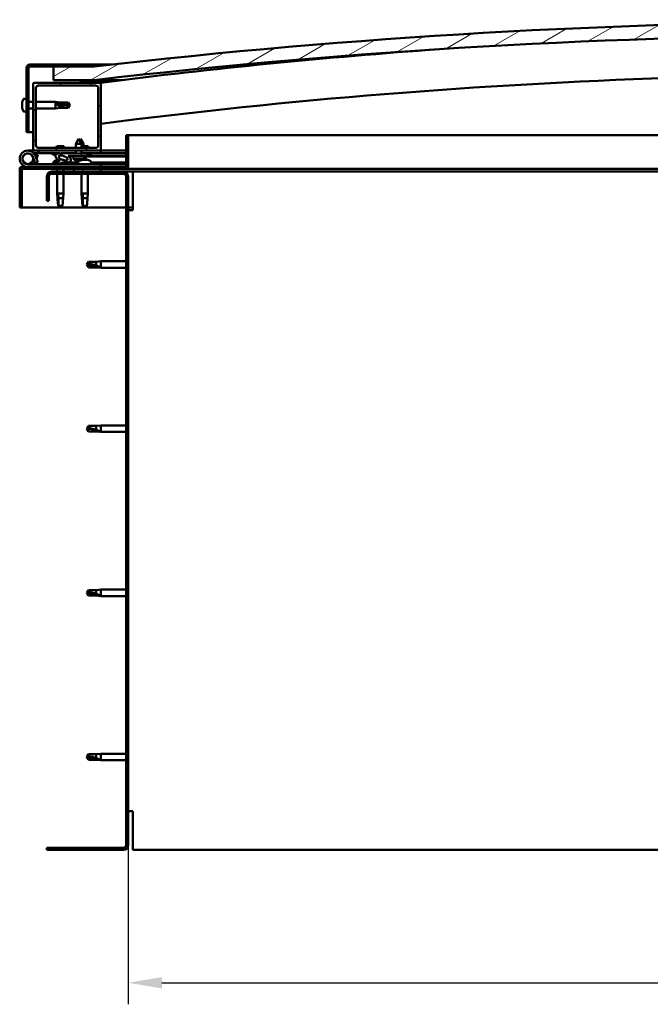
# Model space of a CAD drawing. Units: millimetres. Extents: x 1548 to 23819, y 51493 to 61557.
# Drawn here: x 12217 to 12682, y 54710 to 55435 of the extents above; entities that cross this region are included whole.
import ezdxf

# ---------------------------------------------------------------- set-up
doc = ezdxf.new("R2010")
doc.units = ezdxf.units.MM
for name, color, linetype, lineweight in [('Dimension (ISO)', 7, 'Continuous', 25), ('Hatch (ISO)', 7, 'Continuous', 18), ('Visible (ISO)', 7, 'Continuous', 50)]:
    doc.layers.add(name, color=color, linetype=linetype, lineweight=lineweight)
doc.styles.add('Note Text (ISO)', font='tahoma.ttf')
doc.dimstyles.new('Default (ISO)', dxfattribs={"dimscale": 5, "dimtxt": 5, "dimasz": 5, "dimexe": 3.175, "dimexo": 0, "dimgap": 0.762, "dimtad": 1, "dimdec": 0, "dimrnd": 1e-08, "dimzin": 0, "dimtxsty": 'Note Text (ISO)', "dimcen": 0.09, "dimdle": 10, "dimclrd": 256, "dimclre": 256, "dimclrt": 256, "dimazin": 0, "dimtfac": 0.70104, "dimtmove": 0, "dimatfit": 3, "dimfxl": 1, "dimtolj": 1, "dimtzin": 0, "dimlwd": -1, "dimlwe": -1, "dimarcsym": 0})
pattern_1 = [(120, (2609.39, 52710.189), (-13.748153, -7.9375), [])]
pattern_2 = [(45, (2609.39, 52710.189), (-11.22532, 11.22532), [])]

# ---------------------------------------------------------------- blocks, each defined once
blk = doc.blocks.new('*D17')
at = {"layer": 'Defpoints', "color": 0, "transparency": 16777216}
for p in [(12296.81, 54826.95), (13396.81, 54826.95), (13396.81, 54725.51)]:
    blk.add_point(p, dxfattribs=at)
at = {"layer": 'Dimension (ISO)', "transparency": 16777216}
for p, q in [((12296.81, 54826.95), (12296.81, 54709.63)), ((13396.81, 54826.95), (13396.81, 54709.63)), ((12321.81, 54725.51), (13371.81, 54725.51))]:
    blk.add_line(p, q, dxfattribs=at)
for points in [[(12321.81, 54729.68), (12321.81, 54721.34), (12296.81, 54725.51)], [(13371.81, 54729.68), (13371.81, 54721.34), (13396.81, 54725.51)]]:
    blk.add_solid(points, dxfattribs=at)
at = {"layer": 'Dimension (ISO)', "transparency": 16777216, "insert": (12825.94, 54755.34), "char_height": 25, "attachment_point": 1, "style": 'Note Text (ISO)'}
blk.add_mtext('\\A1;1100', dxfattribs=at)

msp = doc.modelspace()

# ---------------------------------------------------------------- hatches: boundary and pattern name
at = {"layer": 'Hatch (ISO)'}
h = msp.add_hatch(dxfattribs=at)
h.set_pattern_fill('ANSI31', color=256, scale=127, angle=-15, style=0)
h.set_pattern_definition([(30, (2609.39, 52710.189), (-7.9375, 13.748153), [])])
edge = h.paths.add_edge_path()
edge.add_line((13421.81, 55390.95), (13451.81, 55390.95))
edge.add_line((13451.81, 55390.95), (13451.81, 55400.95))
edge.add_line((13451.81, 55400.95), (13421.81, 55400.95))
edge.add_ellipse((12846.81, 50407.98), major_axis=(575, 4992.97), ratio=1, start_angle=0, end_angle=13.13871)
edge.add_line((12271.81, 55400.95), (12241.81, 55400.95))
edge.add_line((12241.81, 55400.95), (12241.81, 55390.95))
edge.add_line((12241.81, 55390.95), (12271.81, 55390.95))
edge.add_ellipse((12846.81, 50397.98), major_axis=(-575, 4992.97), ratio=1, start_angle=346.86129, end_angle=360, ccw=False)
h = msp.add_hatch(dxfattribs=at)
h.set_pattern_fill('ANSI31', color=256, scale=127, angle=75, style=0)
h.set_pattern_definition(pattern_1)
edge = h.paths.add_edge_path()
edge.add_line((12271.81, 55402.45), (12224.31, 55402.45))
edge.add_ellipse((12224.31, 55399.95), major_axis=(0, 2.5), ratio=1, start_angle=0, end_angle=90)
edge.add_line((12221.81, 55399.95), (12221.81, 55352.45))
edge.add_line((12221.81, 55352.45), (12223.31, 55352.45))
edge.add_line((12223.31, 55352.45), (12223.31, 55399.95))
edge.add_ellipse((12224.31, 55399.95), major_axis=(-1, 0), ratio=1, start_angle=270, end_angle=360, ccw=False)
edge.add_line((12224.31, 55400.95), (12241.81, 55400.95))
edge.add_line((12241.81, 55400.95), (12271.81, 55400.95))
edge.add_line((12271.81, 55400.95), (12271.81, 55402.45))
h = msp.add_hatch(dxfattribs=at)
h.set_pattern_fill('ANSI31', color=256, scale=127, style=0)
h.set_pattern_definition(pattern_2)
edge = h.paths.add_edge_path()
edge.add_line((12275.81, 55388.95), (12261.91, 55388.95))
edge.add_line((12261.91, 55388.95), (12227.81, 55388.95))
edge.add_ellipse((12227.81, 55387.95), major_axis=(0, 1), ratio=1, start_angle=0, end_angle=90)
edge.add_line((12226.81, 55387.95), (12226.81, 55339.95))
edge.add_ellipse((12227.81, 55339.95), major_axis=(-1, 0), ratio=1, start_angle=0, end_angle=90)
edge.add_line((12227.81, 55338.95), (12275.81, 55338.95))
edge.add_ellipse((12275.81, 55339.95), major_axis=(0, -1), ratio=1, start_angle=0, end_angle=90)
edge.add_line((12276.81, 55339.95), (12276.81, 55387.95))
edge.add_ellipse((12275.81, 55387.95), major_axis=(1, 0), ratio=1, start_angle=0, end_angle=90)
edge = h.paths.add_edge_path(flags=0)
edge.add_line((12272.81, 55340.95), (12230.81, 55340.95))
edge.add_ellipse((12230.81, 55342.95), major_axis=(0, -2), ratio=1, start_angle=270, end_angle=360, ccw=False)
edge.add_line((12228.81, 55342.95), (12228.81, 55384.95))
edge.add_ellipse((12230.81, 55384.95), major_axis=(-2, 0), ratio=1, start_angle=270, end_angle=360, ccw=False)
edge.add_line((12230.81, 55386.95), (12272.81, 55386.95))
edge.add_ellipse((12272.81, 55384.95), major_axis=(0, 2), ratio=1, start_angle=270, end_angle=360, ccw=False)
edge.add_line((12274.81, 55384.95), (12274.81, 55342.95))
edge.add_ellipse((12272.81, 55342.95), major_axis=(2, 0), ratio=1, start_angle=270, end_angle=360, ccw=False)
h = msp.add_hatch(dxfattribs=at)
h.set_pattern_fill('ANSI31', color=256, scale=127, angle=15, style=0)
h.set_pattern_definition([(60, (2609.39, 52710.189), (-13.748153, 7.9375), [])])
edge = h.paths.add_edge_path()
edge.add_line((13416.91, 55388.95), (13417.81, 55388.95))
edge.add_line((13417.81, 55388.95), (13431.71, 55388.95))
edge.add_ellipse((13431.71, 55389.05), major_axis=(0, -0.1), ratio=1, start_angle=0, end_angle=90)
edge.add_line((13431.81, 55389.05), (13431.81, 55390.65))
edge.add_ellipse((13431.71, 55390.65), major_axis=(0.1, 0), ratio=1, start_angle=0, end_angle=86.98358)
edge.add_ellipse((13424.31, 55250.22), major_axis=(7.41, 140.53), ratio=1, start_angle=0, end_angle=6.03285)
edge.add_ellipse((13416.91, 55390.65), major_axis=(-0.0053, 0.0999), ratio=1, start_angle=0, end_angle=86.98358)
edge.add_line((13416.81, 55390.65), (13416.81, 55389.05))
edge.add_ellipse((13416.91, 55389.05), major_axis=(-0.1, 0), ratio=1, start_angle=0, end_angle=90)
edge = h.paths.add_edge_path(flags=0)
edge.add_line((13417.81, 55389.63), (13417.81, 55389.73))
edge.add_ellipse((13424.31, 55178.53), major_axis=(-6.5, 211.2), ratio=1, start_angle=356.47438, end_angle=360, ccw=False)
edge.add_line((13430.81, 55389.73), (13430.81, 55389.63))
edge.add_line((13430.81, 55389.63), (13417.81, 55389.63))
edge = h.paths.add_edge_path()
edge.add_ellipse((12269.31, 55250.22), major_axis=(7.41, 140.53), ratio=1, start_angle=0, end_angle=6.03285)
edge.add_ellipse((12261.91, 55390.65), major_axis=(-0.0053, 0.0999), ratio=1, start_angle=0, end_angle=86.98358)
edge.add_line((12261.81, 55390.65), (12261.81, 55389.05))
edge.add_ellipse((12261.91, 55389.05), major_axis=(-0.1, 0), ratio=1, start_angle=0, end_angle=90)
edge.add_line((12261.91, 55388.95), (12275.81, 55388.95))
edge.add_line((12275.81, 55388.95), (12276.71, 55388.95))
edge.add_ellipse((12276.71, 55389.05), major_axis=(0, -0.1), ratio=1, start_angle=0, end_angle=90)
edge.add_line((12276.81, 55389.05), (12276.81, 55390.65))
edge.add_ellipse((12276.71, 55390.65), major_axis=(0.1, 0), ratio=1, start_angle=0, end_angle=86.98358)
edge = h.paths.add_edge_path(flags=0)
edge.add_ellipse((12269.31, 55178.53), major_axis=(-6.5, 211.2), ratio=1, start_angle=356.47438, end_angle=360)
edge.add_line((12262.81, 55389.73), (12262.81, 55389.63))
edge.add_line((12262.81, 55389.63), (12275.81, 55389.63))
edge.add_line((12275.81, 55389.63), (12275.81, 55389.73))
h = msp.add_hatch(dxfattribs=at)
h.set_pattern_fill('ANSI31', color=256, scale=127, angle=105, style=0)
h.set_pattern_definition([(150, (2609.39, 52710.189), (-7.9375, -13.748153), [])])
edge = h.paths.add_edge_path()
edge.add_line((12295.31, 55350.45), (12295.31, 55327.05))
edge.add_ellipse((12295.21, 55327.05), major_axis=(0.1, 0), ratio=1, start_angle=270, end_angle=360, ccw=False)
edge.add_line((12295.21, 55326.95), (12218.41, 55326.95))
edge.add_ellipse((12218.41, 55325.35), major_axis=(0, 1.6), ratio=1, start_angle=0, end_angle=90)
edge.add_line((12216.81, 55325.35), (12216.81, 55296.95))
edge.add_line((12216.81, 55296.95), (12218.31, 55296.95))
edge.add_line((12218.31, 55296.95), (12218.31, 55325.35))
edge.add_ellipse((12218.41, 55325.35), major_axis=(-0.1, 0), ratio=1, start_angle=270, end_angle=360, ccw=False)
edge.add_line((12218.41, 55325.45), (12256.81, 55325.45))
edge.add_line((12256.81, 55325.45), (12276.81, 55325.45))
edge.add_line((12276.81, 55325.45), (12295.21, 55325.45))
edge.add_ellipse((12295.21, 55327.05), major_axis=(0, -1.6), ratio=1, start_angle=0, end_angle=90)
edge.add_line((12296.81, 55327.05), (12296.81, 55350.45))
edge.add_line((12296.81, 55350.45), (12295.31, 55350.45))
h = msp.add_hatch(dxfattribs=at)
h.set_pattern_fill('ANSI31', color=256, scale=127, style=0)
h.set_pattern_definition(pattern_2)
edge = h.paths.add_edge_path()
edge.add_ellipse((12248.88, 55333.54), major_axis=(5.68, -1.95), ratio=0.5, start_angle=112.67817, end_angle=166.16787)
edge.add_line((12243.6, 55336.11), (12241.55, 55336.9))
edge.add_spline(control_points=[(12241.55, 55336.9), (12241.32, 55336.88), (12241.13, 55336.85), (12240.96, 55336.78), (12240.92, 55336.76), (12240.87, 55336.71), (12240.86, 55336.7), (12240.84, 55336.66), (12240.83, 55336.64), (12240.83, 55336.6), (12240.83, 55336.58), (12240.84, 55336.53), (12240.86, 55336.5), (12240.93, 55336.39), (12241.01, 55336.31), (12241.12, 55336.23)], knot_values=[-0.16442, -0.16442, -0.16442, -0.16442, -0.101333, -0.101333, -0.083519, -0.083519, -0.073396, -0.073396, -0.064995, -0.064995, -0.055469, -0.055469, -0.040525, -0.040525, 0, 0, 0, 0], degree=3, periodic=0)
edge.add_line((12241.12, 55336.23), (12243.21, 55335.52))
edge.add_ellipse((12248.88, 55333.54), major_axis=(5.68, -1.95), ratio=0.5, start_angle=179.52448, end_angle=249.2058)
edge.add_spline(control_points=[(12245.95, 55331.58), (12246.01, 55331.57), (12246.07, 55331.55), (12246.15, 55331.51), (12246.18, 55331.49), (12246.21, 55331.46), (12246.23, 55331.44), (12246.24, 55331.42), (12246.24, 55331.41), (12246.24, 55331.39), (12246.24, 55331.38), (12246.24, 55331.35), (12246.23, 55331.34), (12246.2, 55331.3), (12246.18, 55331.28), (12246.01, 55331.15), (12245.69, 55331.02), (12244.5, 55330.64), (12243.43, 55330.37), (12242, 55329.95), (12241.54, 55329.79), (12241.15, 55329.59), (12241.06, 55329.54), (12240.97, 55329.47), (12240.95, 55329.44), (12240.92, 55329.4), (12240.91, 55329.38), (12240.9, 55329.35), (12240.9, 55329.34), (12240.91, 55329.31), (12240.91, 55329.3), (12240.93, 55329.27), (12240.95, 55329.25), (12240.99, 55329.21), (12241.04, 55329.19), (12241.23, 55329.1), (12241.47, 55329.06), (12242.69, 55328.9), (12244.78, 55328.94), (12247.72, 55329.72), (12248.31, 55330.03), (12248.94, 55330.25), (12249.1, 55330.3), (12249.46, 55330.32), (12249.66, 55330.29), (12249.91, 55330.21)], knot_values=[-1.196411, -1.196411, -1.196411, -1.196411, -1.168436, -1.168436, -1.153501, -1.153501, -1.146106, -1.146106, -1.140743, -1.140743, -1.135228, -1.135228, -1.127465, -1.127465, -1.113689, -1.113689, -1.024154, -1.024154, -0.85793, -0.85793, -0.76389, -0.76389, -0.736093, -0.736093, -0.725394, -0.725394, -0.719663, -0.719663, -0.715221, -0.715221, -0.710427, -0.710427, -0.703311, -0.703311, -0.689557, -0.689557, -0.632773, -0.632773, -0.315911, -0.315911, -0.146512, -0.146512, -0.07812, -0.07812, 0, 0, 0, 0], degree=3, periodic=0)
edge.add_ellipse((12248.88, 55333.54), major_axis=(5.68, -1.95), ratio=0.5, start_angle=290.04812, end_angle=420.82422)
edge.add_line((12252.5, 55335.07), (12253.81, 55335.08))
edge.add_line((12253.81, 55335.08), (12266.81, 55335.1))
edge.add_line((12266.81, 55335.1), (12266.81, 55336.95))
edge.add_line((12266.81, 55336.95), (12247.59, 55336.91))
edge = h.paths.add_edge_path(flags=0)
edge.add_ellipse((12248.88, 55333.54), major_axis=(-3.31, 1.14), ratio=0.428571, start_angle=0, end_angle=360)
h = msp.add_hatch(dxfattribs=at)
h.set_pattern_fill('ANSI31', color=256, scale=127, angle=90, style=0)
h.set_pattern_definition([(135, (2609.39, 52710.189), (-11.22532, -11.22532), [])])
edge = h.paths.add_edge_path()
edge.add_line((12236.81, 55319.95), (12236.81, 55301.95))
edge.add_line((12236.81, 55301.95), (12238.31, 55301.95))
edge.add_line((12238.31, 55301.95), (12238.31, 55319.95))
edge.add_ellipse((12240.31, 55319.95), major_axis=(-2, 0), ratio=1, start_angle=270, end_angle=360, ccw=False)
edge.add_line((12240.31, 55321.95), (12293.31, 55321.95))
edge.add_ellipse((12293.31, 55319.95), major_axis=(0, 2), ratio=1, start_angle=270, end_angle=360, ccw=False)
edge.add_line((12295.31, 55319.95), (12295.31, 54826.95))
edge.add_ellipse((12293.31, 54826.95), major_axis=(2, 0), ratio=1, start_angle=270, end_angle=360, ccw=False)
edge.add_line((12293.31, 54824.95), (12236.81, 54824.95))
edge.add_line((12236.81, 54824.95), (12236.81, 54823.45))
edge.add_line((12236.81, 54823.45), (12293.31, 54823.45))
edge.add_ellipse((12293.31, 54826.95), major_axis=(0, -3.5), ratio=1, start_angle=0, end_angle=90)
edge.add_line((12296.81, 54826.95), (12296.81, 55319.95))
edge.add_ellipse((12293.31, 55319.95), major_axis=(3.5, 0), ratio=1, start_angle=0, end_angle=90)
edge.add_line((12293.31, 55323.45), (12276.81, 55323.45))
edge.add_line((12276.81, 55323.45), (12256.81, 55323.45))
edge.add_line((12256.81, 55323.45), (12240.31, 55323.45))
edge.add_ellipse((12240.31, 55319.95), major_axis=(0, 3.5), ratio=1, start_angle=0, end_angle=90)
h = msp.add_hatch(dxfattribs=at)
h.set_pattern_fill('ANSI31', color=256, scale=127, angle=75, style=0)
h.set_pattern_definition(pattern_1)
h.paths.add_polyline_path([(12276.81, 55323.45), (12276.81, 55325.45), (12256.81, 55325.45), (12256.81, 55323.45)])
h.paths.add_polyline_path([(13441.81, 55323.45), (13441.81, 55325.45), (13421.81, 55325.45), (13421.81, 55323.45)])

# ---------------------------------------------------------------- linework, layer by layer
at = {"layer": 'Visible (ISO)'}
for p, q in [((12271.81, 55402.45), (12224.31, 55402.45)), ((12271.81, 55402.45), (12284.98, 55402.45)), ((12271.81, 55400.95), (12271.81, 55402.45)), ((12221.81, 55399.95), (12221.81, 55352.45)), ((12223.31, 55352.45), (12223.31, 55399.95)), ((12224.31, 55400.95), (12271.81, 55400.95)), ((12271.81, 55400.95), (12241.81, 55400.95)), ((12241.81, 55400.95), (12241.81, 55390.95)), ((12226.81, 55387.95), (12226.81, 55339.95)), ((12275.81, 55388.95), (12227.81, 55388.95)), ((12241.81, 55390.95), (12271.81, 55390.95)), ((12261.81, 55390.65), (12261.81, 55389.05)), ((12261.91, 55388.95), (12276.71, 55388.95)), ((12262.81, 55389.63), (12262.81, 55389.73)), ((12275.81, 55389.63), (12262.81, 55389.63)), ((12277.81, 55390.95), (12271.81, 55390.95)), ((12275.81, 55389.73), (12275.81, 55389.63)), ((12276.14, 55388.95), (12276.15, 55388.89)), ((12276.81, 55389.05), (12276.81, 55390.65)), ((12276.81, 55339.95), (12276.81, 55387.95)), ((12277.81, 55390.75), (12277.81, 55390.95)), ((12292.09, 55390.95), (12277.81, 55390.95)), ((12277.81, 55390.65), (12277.81, 55390.75)), ((12277.81, 55390.65), (12277.81, 55389.16)), ((12228.81, 55342.95), (12228.81, 55384.95)), ((12230.81, 55386.95), (12272.81, 55386.95)), ((12274.81, 55384.95), (12274.81, 55342.95)), ((12218.57, 55374.65), (12218.57, 55374.65)), ((12218.57, 55374.65), (12218.57, 55374.63)), ((12218.57, 55373.64), (12218.57, 55374.63)), ((12218.57, 55373.59), (12218.57, 55373.64)), ((12218.57, 55373.45), (12218.57, 55373.59)), ((12218.57, 55373.45), (12218.57, 55373.26)), ((12218.57, 55371.44), (12218.57, 55373.26)), ((12219.92, 55377.2), (12221.81, 55377.2)), ((12223.31, 55374.85), (12226.81, 55374.85)), ((12228.81, 55374.85), (12243.31, 55374.85)), ((12243.31, 55370.05), (12243.31, 55374.85)), ((12246.88, 55374.5), (12243.31, 55374.85)), ((12244.23, 55373.5), (12246.88, 55373.39)), ((12246.88, 55373.39), (12246.88, 55374.5)), ((12246.88, 55374.5), (12252.62, 55374.5)), ((12246.88, 55373.39), (12252.62, 55373.39)), ((12252.62, 55373.39), (12252.62, 55374.5)), ((12253.81, 55372.45), (12252.62, 55374.5)), ((12252.62, 55373.39), (12253.81, 55372.45)), ((12218.57, 55371.44), (12218.57, 55371.39)), ((12218.57, 55371.25), (12218.57, 55371.39)), ((12218.57, 55371.25), (12218.57, 55371.21)), ((12218.57, 55371.09), (12218.57, 55371.21)), ((12218.57, 55371.21), (12218.58, 55371.21)), ((12218.57, 55371.08), (12218.57, 55371.09)), ((12218.57, 55371.09), (12218.57, 55371.09)), ((12218.57, 55370.24), (12218.57, 55371.08)), ((12218.57, 55370.24), (12218.57, 55370.24)), ((12218.57, 55370.24), (12218.57, 55370.24)), ((12219.92, 55367.7), (12221.81, 55367.7)), ((12223.31, 55370.05), (12226.81, 55370.05)), ((12228.81, 55370.05), (12243.31, 55370.05)), ((12246.88, 55370.4), (12243.31, 55370.05)), ((12246.88, 55370.4), (12246.88, 55371.57)), ((12246.88, 55370.4), (12252.62, 55370.4)), ((12253.81, 55372.45), (12252.62, 55370.4)), ((12252.62, 55370.4), (12252.62, 55370.69)), ((12221.81, 55352.45), (12223.31, 55352.45)), ((12226.81, 55352.45), (12223.31, 55352.45)), ((12260.29, 55347.59), (12258.19, 55343.88)), ((12262.39, 55343.89), (12258.19, 55343.88)), ((12258.2, 55340.95), (12258.19, 55343.88)), ((12260.29, 55347.59), (12262.39, 55343.89)), ((12261.79, 55347.59), (12261.04, 55346.27)), ((12261.79, 55347.59), (12263.89, 55343.89)), ((12263.89, 55343.89), (12262.39, 55343.89)), ((12262.4, 55340.95), (12262.39, 55343.89)), ((12263.89, 55342.25), (12263.89, 55343.89)), ((12295.31, 55350.45), (12295.31, 55327.05)), ((12296.81, 55350.45), (12295.31, 55350.45)), ((12296.81, 55350.45), (12711.28, 55350.45)), ((12296.81, 55327.05), (12296.81, 55350.45)), ((12222.81, 55338.95), (12227.81, 55338.95)), ((12230.8, 55336.95), (12227.28, 55336.95)), ((12227.81, 55338.95), (12275.81, 55338.95)), ((12230.8, 55338.95), (12230.8, 55336.95)), ((12230.8, 55336.95), (12245.7, 55336.95)), ((12272.81, 55340.95), (12230.81, 55340.95)), ((12243.6, 55336.11), (12241.55, 55336.9)), ((12242.06, 55336.9), (12241.55, 55336.9)), ((12242.06, 55336.84), (12242.06, 55336.95)), ((12249.42, 55342.25), (12244.19, 55342.25)), ((12247.29, 55336.95), (12258.21, 55336.95)), ((12266.81, 55336.95), (12247.59, 55336.91)), ((12251.56, 55336.92), (12251.56, 55336.95)), ((12258.21, 55336.93), (12258.2, 55338.95)), ((12267.42, 55342.25), (12262.4, 55342.25)), ((12262.41, 55336.94), (12262.4, 55338.95)), ((12262.41, 55336.95), (12276.81, 55336.95)), ((12266.81, 55335.1), (12266.81, 55336.95)), ((12269.56, 55336.84), (12269.56, 55336.95)), ((12275.81, 55338.95), (12276.81, 55338.95)), ((12276.81, 55338.95), (12276.81, 55336.95)), ((12295.31, 55338.95), (12276.81, 55338.95)), ((12276.81, 55337.04), (12295.31, 55337.07)), ((12276.81, 55336.96), (12295.31, 55336.99)), ((12226.56, 55334.31), (12228.34, 55329.45)), ((12226.56, 55331.58), (12227.06, 55332.95)), ((12228.09, 55335.78), (12228.34, 55336.45)), ((12228.34, 55336.45), (12230.22, 55335.76)), ((12228.34, 55329.45), (12230.22, 55330.13)), ((12230.22, 55330.13), (12228.44, 55335)), ((12230.22, 55335.76), (12229.19, 55332.95)), ((12241.12, 55336.23), (12243.21, 55335.52)), ((12242.06, 55330.83), (12242.06, 55329.96)), ((12244.6, 55332.19), (12245.02, 55332.19)), ((12248.22, 55332.19), (12248.93, 55332.19)), ((12249.01, 55332.19), (12248.93, 55332.19)), ((12249.01, 55332.19), (12249.01, 55332.19)), ((12251.56, 55330.1), (12260.06, 55330.12)), ((12251.56, 55330.11), (12251.56, 55328.95)), ((12252.5, 55335.07), (12266.81, 55335.1)), ((12266.81, 55335.1), (12253.81, 55335.08)), ((12253.81, 55335.08), (12253.81, 55334.58)), ((12253.81, 55334.58), (12257.81, 55334.58)), ((12256.47, 55332.73), (12256.31, 55334.58)), ((12264.15, 55332.75), (12256.47, 55332.73)), ((12262.81, 55334.59), (12257.81, 55334.58)), ((12258.17, 55331.86), (12258.19, 55331.86)), ((12259.61, 55331.55), (12259.61, 55331.57)), ((12259.84, 55331.86), (12260.79, 55331.86)), ((12260.01, 55331.57), (12260.04, 55331.86)), ((12260.06, 55330.83), (12260.06, 55328.95)), ((12260.62, 55331.57), (12260.59, 55331.86)), ((12261.02, 55331.55), (12261.02, 55331.57)), ((12262.44, 55331.87), (12262.45, 55331.87)), ((12262.81, 55334.59), (12266.81, 55334.6)), ((12263.25, 55332.19), (12263.24, 55332.19)), ((12263.25, 55332.19), (12263.33, 55332.19)), ((12263.33, 55332.19), (12263.57, 55332.19)), ((12263.33, 55332.19), (12263.33, 55332.17)), ((12263.57, 55332.19), (12265.36, 55332.19)), ((12264.15, 55332.75), (12264.31, 55334.59)), ((12265.65, 55332.75), (12264.15, 55332.75)), ((12265.36, 55332.19), (12265.69, 55332.19)), ((12265.65, 55332.75), (12265.81, 55334.6)), ((12265.77, 55332.19), (12265.69, 55332.19)), ((12265.77, 55332.19), (12266.93, 55332.19)), ((12268.57, 55335.85), (12266.81, 55335.85)), ((12266.81, 55335.1), (12295.31, 55335.15)), ((12266.81, 55335.1), (12295.31, 55335.15)), ((12266.81, 55334.6), (12266.81, 55335.1)), ((12266.81, 55334.6), (12295.31, 55334.65)), ((12267.01, 55332.19), (12266.93, 55332.19)), ((12267.01, 55332.19), (12267.01, 55332.19)), ((12269.56, 55330.83), (12269.56, 55328.95)), ((12269.56, 55330.13), (12295.31, 55330.18)), ((12216.81, 55325.45), (12216.81, 55325.45)), ((12216.81, 55325.35), (12216.81, 55325.45)), ((12216.81, 55325.35), (12216.81, 55296.95)), ((12218.31, 55296.95), (12218.31, 55325.35)), ((12295.21, 55326.95), (12218.41, 55326.95)), ((12218.41, 55325.45), (12295.21, 55325.45)), ((12276.81, 55328.95), (12222.81, 55328.95)), ((12293.31, 55323.45), (12240.31, 55323.45)), ((12242.06, 55329), (12242.06, 55328.95)), ((12244.41, 55325.45), (12244.41, 55323.45)), ((12249.21, 55325.45), (12249.21, 55323.45)), ((12251.56, 55328.99), (12260.06, 55329)), ((12276.81, 55325.45), (12256.81, 55325.45)), ((12256.81, 55325.45), (12256.81, 55323.45)), ((12256.81, 55323.45), (12276.81, 55323.45)), ((12269.56, 55329.02), (12295.31, 55329.06)), ((12276.81, 55326.95), (12276.81, 55328.95)), ((12276.81, 55323.45), (12276.81, 55325.45)), ((12300.31, 55323.45), (12293.31, 55323.45)), ((12711, 55325.45), (12295.21, 55325.45)), ((12300.31, 55323.45), (12300.31, 55319.95)), ((12710.98, 55323.45), (12300.31, 55323.45)), ((12236.81, 55319.95), (12236.81, 55301.95)), ((12238.31, 55301.95), (12238.31, 55319.95)), ((12240.31, 55321.95), (12293.31, 55321.95)), ((12244.41, 55321.95), (12244.41, 55307.45)), ((12249.21, 55321.95), (12249.21, 55307.45)), ((12262.41, 55321.95), (12262.41, 55307.45)), ((12267.21, 55321.95), (12267.21, 55307.45)), ((12295.31, 55319.95), (12295.31, 54826.95)), ((12296.81, 54826.95), (12296.81, 55319.95)), ((12300.31, 55319.95), (12300.31, 55294.95)), ((12236.81, 55301.95), (12238.31, 55301.95)), ((12244.41, 55307.45), (12249.21, 55307.45)), ((12244.73, 55304.12), (12244.41, 55307.45)), ((12245.33, 55306.52), (12245.49, 55303.88)), ((12245.49, 55303.88), (12245.49, 55298.13)), ((12245.49, 55303.88), (12248.85, 55303.88)), ((12248.88, 55304.12), (12249.21, 55307.45)), ((12262.41, 55307.45), (12267.21, 55307.45)), ((12262.73, 55304.12), (12262.41, 55307.45)), ((12263.33, 55306.52), (12263.49, 55303.88)), ((12263.49, 55303.88), (12263.49, 55298.13)), ((12263.49, 55303.88), (12266.85, 55303.88)), ((12266.88, 55304.12), (12267.21, 55307.45)), ((12216.81, 55296.95), (12218.31, 55296.95)), ((12295.31, 55296.95), (12218.31, 55296.95)), ((12245.49, 55298.13), (12246.81, 55296.95)), ((12245.49, 55298.13), (12248.46, 55298.13)), ((12263.49, 55298.13), (12264.81, 55296.95)), ((12263.49, 55298.13), (12266.46, 55298.13)), ((12300.31, 55296.95), (12296.81, 55296.95)), ((12296.81, 55294.95), (12300.31, 55294.95)), ((12266.31, 55254.95), (12267.49, 55257)), ((12267.49, 55257), (12267.49, 55255.38)), ((12273.24, 55257), (12267.49, 55257)), ((12273.24, 55257), (12276.81, 55257.35)), ((12273.24, 55257), (12273.24, 55254.2)), ((12276.81, 55257.35), (12276.81, 55252.55)), ((12295.31, 55257.35), (12276.81, 55257.35)), ((12266.31, 55254.95), (12267.49, 55252.9)), ((12267.49, 55252.98), (12266.31, 55254.95)), ((12267.49, 55252.98), (12267.49, 55252.9)), ((12273.24, 55252.98), (12267.49, 55252.98)), ((12273.24, 55252.9), (12267.49, 55252.9)), ((12273.24, 55252.98), (12273.24, 55252.9)), ((12275.88, 55252.73), (12273.24, 55252.98)), ((12273.24, 55252.9), (12276.81, 55252.55)), ((12295.31, 55252.55), (12276.81, 55252.55)), ((12266.31, 55133.95), (12267.49, 55136)), ((12266.31, 55133.95), (12267.49, 55131.9)), ((12267.49, 55131.98), (12266.31, 55133.95)), ((12267.49, 55136), (12267.49, 55134.38)), ((12273.24, 55136), (12267.49, 55136)), ((12273.24, 55136), (12276.81, 55136.35)), ((12273.24, 55136), (12273.24, 55133.2)), ((12276.81, 55136.35), (12276.81, 55131.55)), ((12295.31, 55136.35), (12276.81, 55136.35)), ((12267.49, 55131.98), (12267.49, 55131.9)), ((12273.24, 55131.98), (12267.49, 55131.98)), ((12273.24, 55131.9), (12267.49, 55131.9)), ((12273.24, 55131.98), (12273.24, 55131.9)), ((12275.88, 55131.73), (12273.24, 55131.98)), ((12273.24, 55131.9), (12276.81, 55131.55)), ((12295.31, 55131.55), (12276.81, 55131.55)), ((12266.31, 55012.95), (12267.49, 55015)), ((12266.31, 55012.95), (12267.49, 55010.9)), ((12267.49, 55010.98), (12266.31, 55012.95)), ((12267.49, 55015), (12267.49, 55013.38)), ((12273.24, 55015), (12267.49, 55015)), ((12267.49, 55010.98), (12267.49, 55010.9)), ((12273.24, 55010.98), (12267.49, 55010.98)), ((12273.24, 55010.9), (12267.49, 55010.9)), ((12273.24, 55015), (12276.81, 55015.35)), ((12273.24, 55015), (12273.24, 55012.2)), ((12273.24, 55010.98), (12273.24, 55010.9)), ((12275.88, 55010.73), (12273.24, 55010.98)), ((12273.24, 55010.9), (12276.81, 55010.55)), ((12276.81, 55015.35), (12276.81, 55010.55)), ((12295.31, 55015.35), (12276.81, 55015.35)), ((12295.31, 55010.55), (12276.81, 55010.55)), ((12266.31, 54891.95), (12267.49, 54894)), ((12267.49, 54894), (12267.49, 54892.38)), ((12273.24, 54894), (12267.49, 54894)), ((12273.24, 54894), (12276.81, 54894.35)), ((12273.24, 54894), (12273.24, 54891.2)), ((12276.81, 54894.35), (12276.81, 54889.55)), ((12295.31, 54894.35), (12276.81, 54894.35)), ((12266.31, 54891.95), (12267.49, 54889.9)), ((12267.49, 54889.98), (12266.31, 54891.95)), ((12267.49, 54889.98), (12267.49, 54889.9)), ((12273.24, 54889.98), (12267.49, 54889.98)), ((12273.24, 54889.9), (12267.49, 54889.9)), ((12273.24, 54889.98), (12273.24, 54889.9)), ((12275.88, 54889.73), (12273.24, 54889.98)), ((12273.24, 54889.9), (12276.81, 54889.55)), ((12295.31, 54889.55), (12276.81, 54889.55)), ((12300.31, 54851.95), (12296.81, 54851.95)), ((12300.31, 54851.95), (12300.31, 54826.95)), ((12293.31, 54824.95), (12236.81, 54824.95)), ((12236.81, 54824.95), (12236.81, 54823.45)), ((12236.81, 54823.45), (12293.31, 54823.45)), ((12300.31, 54823.45), (12300.31, 54826.95)), ((12300.31, 54823.45), (12705.25, 54823.45))]:
    msp.add_line(p, q, dxfattribs=at)
msp.add_circle((12222.81, 55332.95), 3.9, dxfattribs=at)
for centre, radius, start, end in [((12846.81, 50407.98), 5025.97, 83.43065, 96.56935), ((12846.81, 50397.98), 5025.97, 83.43065, 96.56935), ((12846.47, 50904.23), 4520.83, 94.05706, 97.23907), ((12224.31, 55399.95), 2.5, 90, 180), ((12224.31, 55399.95), 1, 90, 180), ((12227.81, 55387.95), 1, 90, 180), ((12261.91, 55390.65), 0.1, 93.01642, 180), ((12261.91, 55389.05), 0.1, 180, 270), ((12269.31, 55250.22), 140.72, 86.98358, 93.01642), ((12269.31, 55178.53), 211.3, 88.23719, 91.76281), ((12275.81, 55387.95), 1, 0, 90), ((12276.71, 55390.65), 0.1, 0, 86.98358), ((12276.71, 55389.05), 0.1, 270, 0), ((12846.47, 50904.23), 4490.83, 91.91766, 97.28767), ((12230.81, 55384.95), 2, 90, 180), ((12272.81, 55384.95), 2, 0, 90), ((12226.26, 55372.45), 8, 163.74209, 163.99232), ((12226.26, 55372.45), 8, 144.31467, 163.74209), ((12219.92, 55377), 0.2, 90, 144.31467), ((12226.26, 55372.45), 8, 196.00768, 196.25791), ((12226.26, 55372.45), 8, 196.25791, 215.68533), ((12219.92, 55367.9), 0.2, 215.68533, 270), ((12222.81, 55332.95), 6, 20, 270), ((12222.81, 55332.95), 4, 20, 270), ((12227.81, 55339.95), 1, 180, 270), ((12230.81, 55342.95), 2, 180, 270), ((12243.05, 55336.84), 0.99, 180, 187.64117), ((12252.87, 55338.37), 9.5, 155.94972, 164.29493), ((12240.74, 55338.37), 9.5, 15.70507, 24.05028), ((12258.74, 55338.37), 9.5, 15.70507, 24.05028), ((12268.57, 55336.84), 0.99, 270, 0), ((12272.81, 55342.95), 2, 270, 0), ((12275.81, 55339.95), 1, 270, 0), ((12222.81, 55332.95), 4, 270, 340), ((12222.81, 55332.95), 6, 318.18969, 331.81031), ((12242.26, 55330.83), 0.2, 125.68533, 180), ((12246.81, 55324.5), 8, 106.00768, 125.68533), ((12246.81, 55324.5), 8, 64.90656, 73.99232), ((12260.3, 55337.99), 6.5, 233.9014, 250.2155), ((12258.17, 55332.06), 0.206, 250.2155, 270.09702), ((12260.26, 55330.83), 0.2, 125.68533, 180), ((12264.81, 55324.5), 8, 118.15371, 125.68533), ((12262.45, 55332.07), 0.206, 270.09702, 289.97855), ((12260.3, 55337.99), 6.5, 289.97855, 306.29265), ((12261.8, 55337.99), 6.5, 296.77758, 306.29265), ((12264.81, 55324.5), 8, 54.31467, 73.99232), ((12269.36, 55330.83), 0.2, 0, 54.31467), ((12218.41, 55325.35), 1.6, 90, 180), ((12218.41, 55325.35), 0.1, 90, 180), ((12240.31, 55319.95), 3.5, 90, 180), ((12293.31, 55319.95), 3.5, 0, 90), ((12295.21, 55327.05), 0.1, 270, 0), ((12295.21, 55327.05), 1.6, 270, 0), ((12240.31, 55319.95), 2, 90, 180), ((12293.31, 55319.95), 2, 0, 90), ((12293.31, 54826.95), 2, 270, 0), ((12293.31, 54826.95), 3.5, 270, 0)]:
    msp.add_arc(centre, radius, start, end, dxfattribs=at)
for centre, major_axis, ratio, start_param, end_param in [((12253.81, 55382.07), (21, 0), 0.458139, 4.239024, 4.712389), ((12248.88, 55333.54), (5.68, -1.95), 0.5, 1.966605, 2.900176), ((12248.88, 55333.54), (5.68, -1.95), 0.5, 3.133293, 4.349462), ((12248.88, 55333.54), (5.68, -1.95), 0.5, 5.062295, 7.344768), ((12260.22, 55337.95), (-2.83, 5.83), 0.979749, 2.351624, 2.529771), ((12258.6, 55336.44), (3.84, -4.25), 0.664926, 5.510896, 5.582433), ((12262.35, 55336.45), (-3.43, -4.58), 0.554863, 0.162804, 0.234341), ((12259.34, 55331.23), (-0.224, -0.452), 0.299538, 2.511352, 2.574157), ((12260.74, 55337.95), (-0.56, -6.46), 0.180266, 5.951633, 6.12978), ((12261.72, 55337.95), (-2.83, 5.83), 0.979749, 2.412655, 2.507165), ((12259.87, 55337.95), (0.59, -6.46), 0.180266, 0.153405, 0.331552), ((12262.01, 55336.45), (3.82, 4.26), 0.664926, 3.842345, 3.913882), ((12258.26, 55336.44), (3.45, -4.57), 0.554863, 6.048844, 6.120382), ((12261.29, 55331.23), (-0.226, 0.451), 0.299538, 0.567435, 0.630241), ((12260.38, 55337.95), (-2.81, -5.84), 0.979749, 0.611822, 0.789969), ((12266.31, 55234.77), (-21, 0), 0.960856, 4.239024, 4.712389), ((12266.31, 55113.77), (-21, 0), 0.960856, 4.239024, 4.712389), ((12266.31, 54992.77), (-21, 0), 0.960856, 4.239024, 4.712389), ((12266.31, 54871.77), (-21, 0), 0.960856, 4.239024, 4.712389)]:
    msp.add_ellipse(centre, major_axis=major_axis, ratio=ratio, start_param=start_param, end_param=end_param, dxfattribs=at)
msp.add_ellipse((12248.88, 55333.54), major_axis=(-3.31, 1.14), ratio=0.428571, dxfattribs=at)
for points, knots in [([(12218.57, 55374.65), (12218.57, 55374.67), (12218.58, 55374.69), (12218.58, 55374.7), (12218.58, 55374.69), (12218.57, 55374.67), (12218.57, 55374.65), (12218.57, 55374.63)], [0.17438702, 0.17438702, 0.17438702, 0.17438702, 0.18896797, 0.18896797, 0.20586323, 0.20586323, 0.21737851, 0.21737851, 0.21737851, 0.21737851]), ([(12218.57, 55373.64), (12218.57, 55373.61), (12218.58, 55373.58), (12218.58, 55373.49), (12218.58, 55373.43), (12218.57, 55373.34), (12218.57, 55373.3), (12218.57, 55373.26)], [0.17438702, 0.17438702, 0.17438702, 0.17438702, 0.18896797, 0.18896797, 0.20586323, 0.20586323, 0.21737852, 0.21737852, 0.21737852, 0.21737852]), ([(12246.88, 55371.57), (12246.62, 55371.64), (12246.36, 55371.72), (12245.79, 55371.94), (12245.46, 55372.1), (12244.89, 55372.47), (12244.59, 55372.72), (12244.36, 55373.06), (12244.31, 55373.15), (12244.25, 55373.33), (12244.23, 55373.42), (12244.23, 55373.5)], [0.9722954, 0.9722954, 0.9722954, 0.9722954, 1.054543, 1.054543, 1.1645704, 1.1645704, 1.2620554, 1.2620554, 1.289972, 1.289972, 1.3178886, 1.3178886, 1.3178886, 1.3178886]), ([(12218.57, 55371.44), (12218.57, 55371.39), (12218.58, 55371.34), (12218.58, 55371.24), (12218.58, 55371.19), (12218.57, 55371.12), (12218.57, 55371.1), (12218.57, 55371.08)], [0.17438702, 0.17438702, 0.17438702, 0.17438702, 0.18896797, 0.18896797, 0.20586323, 0.20586323, 0.21737852, 0.21737852, 0.21737852, 0.21737852]), ([(12252.62, 55370.69), (12252.29, 55370.7), (12251.95, 55370.71), (12250.87, 55370.78), (12250.12, 55370.84), (12248.67, 55371.06), (12247.96, 55371.21), (12247.15, 55371.47), (12247.01, 55371.52), (12246.88, 55371.57)], [1.0296095, 1.0296095, 1.0296095, 1.0296095, 1.1266468, 1.1266468, 1.3399415, 1.3399415, 1.5532361, 1.5532361, 1.5988171, 1.5988171, 1.5988171, 1.5988171]), ([(12241.55, 55336.9), (12241.32, 55336.88), (12241.13, 55336.85), (12240.96, 55336.78), (12240.92, 55336.76), (12240.87, 55336.71), (12240.86, 55336.7), (12240.84, 55336.66), (12240.83, 55336.64), (12240.83, 55336.6), (12240.83, 55336.58), (12240.84, 55336.53), (12240.86, 55336.5), (12240.93, 55336.39), (12241.01, 55336.31), (12241.12, 55336.23)], [-0.1644204, -0.1644204, -0.1644204, -0.1644204, -0.1013331, -0.1013331, -0.0835187, -0.0835187, -0.0733956, -0.0733956, -0.0649949, -0.0649949, -0.0554692, -0.0554692, -0.0405249, -0.0405249, 0, 0, 0, 0]), ([(12245.95, 55331.58), (12246.01, 55331.57), (12246.07, 55331.55), (12246.15, 55331.51), (12246.18, 55331.49), (12246.21, 55331.46), (12246.23, 55331.44), (12246.24, 55331.42), (12246.24, 55331.41), (12246.24, 55331.39), (12246.24, 55331.38), (12246.24, 55331.35), (12246.23, 55331.34), (12246.2, 55331.3), (12246.18, 55331.28), (12246.01, 55331.15), (12245.69, 55331.02), (12244.5, 55330.64), (12243.43, 55330.37), (12242, 55329.95), (12241.54, 55329.79), (12241.15, 55329.59), (12241.06, 55329.54), (12240.97, 55329.47), (12240.95, 55329.44), (12240.92, 55329.4), (12240.91, 55329.38), (12240.9, 55329.35), (12240.9, 55329.34), (12240.91, 55329.31), (12240.91, 55329.3), (12240.93, 55329.27), (12240.95, 55329.25), (12240.99, 55329.21), (12241.04, 55329.19), (12241.23, 55329.1), (12241.47, 55329.06), (12242.69, 55328.9), (12244.78, 55328.94), (12247.72, 55329.72), (12248.31, 55330.03), (12248.94, 55330.25), (12249.1, 55330.3), (12249.46, 55330.32), (12249.66, 55330.29), (12249.91, 55330.21)], [-1.196411, -1.196411, -1.196411, -1.196411, -1.168436, -1.168436, -1.153501, -1.153501, -1.146106, -1.146106, -1.140743, -1.140743, -1.135228, -1.135228, -1.127465, -1.127465, -1.113689, -1.113689, -1.024154, -1.024154, -0.85793, -0.85793, -0.76389, -0.76389, -0.736093, -0.736093, -0.725394, -0.725394, -0.719663, -0.719663, -0.715221, -0.715221, -0.710427, -0.710427, -0.703311, -0.703311, -0.689557, -0.689557, -0.632773, -0.632773, -0.315911, -0.315911, -0.146512, -0.146512, -0.07812, -0.07812, 0, 0, 0, 0]), ([(12249.01, 55332.19), (12249.02, 55332.18), (12249.03, 55332.18), (12249.03, 55332.17), (12249.02, 55332.17), (12248.98, 55332.18), (12248.96, 55332.18), (12248.93, 55332.19)], [0.17438702, 0.17438702, 0.17438702, 0.17438702, 0.18896797, 0.18896797, 0.20586323, 0.20586323, 0.21737852, 0.21737852, 0.21737852, 0.21737852]), ([(12259.61, 55331.55), (12259.61, 55331.55), (12259.61, 55331.55), (12259.6, 55331.55), (12259.6, 55331.55), (12259.57, 55331.54), (12259.54, 55331.54), (12259.49, 55331.55), (12259.46, 55331.55), (12259.39, 55331.56), (12259.35, 55331.56), (12259.3, 55331.57), (12259.28, 55331.58), (12259.26, 55331.58)], [0.02178159, 0.02178159, 0.02178159, 0.02178159, 0.02232447, 0.02232447, 0.03332398, 0.03332398, 0.04432349, 0.04432349, 0.05536276, 0.05536276, 0.06640202, 0.06640202, 0.07177151, 0.07177151, 0.07177151, 0.07177151]), ([(12260.01, 55331.58), (12260.01, 55331.57), (12260.01, 55331.57), (12260, 55331.56), (12259.98, 55331.55), (12259.94, 55331.55), (12259.91, 55331.55), (12259.84, 55331.54), (12259.81, 55331.55), (12259.75, 55331.55), (12259.73, 55331.55), (12259.71, 55331.55)], [0, 0, 0, 0, 0.01116716, 0.01116716, 0.02233431, 0.02233431, 0.03329353, 0.03329353, 0.04425275, 0.04425275, 0.04996652, 0.04996652, 0.04996652, 0.04996652]), ([(12260.92, 55331.55), (12260.92, 55331.55), (12260.91, 55331.55), (12260.87, 55331.55), (12260.84, 55331.55), (12260.76, 55331.55), (12260.73, 55331.55), (12260.68, 55331.55), (12260.66, 55331.55), (12260.63, 55331.56), (12260.62, 55331.57), (12260.62, 55331.57), (12260.62, 55331.58), (12260.62, 55331.58)], [0.0217824, 0.0217824, 0.0217824, 0.0217824, 0.02240783, 0.02240783, 0.03336567, 0.03336567, 0.04432351, 0.04432351, 0.05536278, 0.05536278, 0.06640205, 0.06640205, 0.07177154, 0.07177154, 0.07177154, 0.07177154]), ([(12261.03, 55331.55), (12261.02, 55331.55), (12261.02, 55331.55), (12260.99, 55331.55), (12260.96, 55331.55), (12260.93, 55331.56)], [0.0427845, 0.0427845, 0.0427845, 0.0427845, 0.04432351, 0.04432351, 0.05477551, 0.05477551, 0.05477551, 0.05477551]), ([(12261.37, 55331.58), (12261.33, 55331.58), (12261.29, 55331.57), (12261.22, 55331.56), (12261.18, 55331.55), (12261.12, 55331.55), (12261.09, 55331.55), (12261.05, 55331.55), (12261.04, 55331.55), (12261.03, 55331.55), (12261.02, 55331.55), (12261.02, 55331.55)], [0, 0, 0, 0, 0.01116716, 0.01116716, 0.02233431, 0.02233431, 0.03329353, 0.03329353, 0.04425275, 0.04425275, 0.04996746, 0.04996746, 0.04996746, 0.04996746]), ([(12263.57, 55332.19), (12263.52, 55332.18), (12263.47, 55332.18), (12263.37, 55332.17), (12263.33, 55332.17), (12263.27, 55332.18), (12263.25, 55332.18), (12263.24, 55332.19)], [0.17438702, 0.17438702, 0.17438702, 0.17438702, 0.18896797, 0.18896797, 0.20586323, 0.20586323, 0.21719145, 0.21719145, 0.21719145, 0.21719145]), ([(12265.77, 55332.19), (12265.73, 55332.18), (12265.69, 55332.18), (12265.6, 55332.17), (12265.54, 55332.17), (12265.44, 55332.18), (12265.4, 55332.18), (12265.36, 55332.19)], [0.17438702, 0.17438702, 0.17438702, 0.17438702, 0.18896797, 0.18896797, 0.20586323, 0.20586323, 0.21737852, 0.21737852, 0.21737852, 0.21737852]), ([(12267.01, 55332.19), (12267.02, 55332.18), (12267.03, 55332.18), (12267.03, 55332.17), (12267.02, 55332.17), (12266.98, 55332.18), (12266.96, 55332.18), (12266.93, 55332.19)], [0.17438702, 0.17438702, 0.17438702, 0.17438702, 0.18896797, 0.18896797, 0.20586323, 0.20586323, 0.21737852, 0.21737852, 0.21737852, 0.21737852]), ([(12244.76, 55303.88), (12244.73, 55304.13), (12244.71, 55304.39), (12244.67, 55304.97), (12244.67, 55305.29), (12244.74, 55305.86), (12244.82, 55306.16), (12245.01, 55306.39), (12245.06, 55306.44), (12245.19, 55306.5), (12245.26, 55306.52), (12245.33, 55306.52)], [0.9725494, 0.9725494, 0.9725494, 0.9725494, 1.0547969, 1.0547969, 1.1648244, 1.1648244, 1.2623094, 1.2623094, 1.290226, 1.290226, 1.3181426, 1.3181426, 1.3181426, 1.3181426]), ([(12245.15, 55298.13), (12245.14, 55298.46), (12245.12, 55298.8), (12245.06, 55299.88), (12244.99, 55300.63), (12244.87, 55302.08), (12244.8, 55302.79), (12244.76, 55303.6), (12244.76, 55303.74), (12244.76, 55303.88)], [1.0298299, 1.0298299, 1.0298299, 1.0298299, 1.1268672, 1.1268672, 1.3401618, 1.3401618, 1.5534565, 1.5534565, 1.5990374, 1.5990374, 1.5990374, 1.5990374]), ([(12248.46, 55298.13), (12248.47, 55298.46), (12248.49, 55298.8), (12248.55, 55299.88), (12248.62, 55300.63), (12248.75, 55302.08), (12248.81, 55302.79), (12248.85, 55303.6), (12248.85, 55303.74), (12248.85, 55303.88)], [1.0296095, 1.0296095, 1.0296095, 1.0296095, 1.1266468, 1.1266468, 1.3399415, 1.3399415, 1.5532361, 1.5532361, 1.5988171, 1.5988171, 1.5988171, 1.5988171]), ([(12262.76, 55303.88), (12262.73, 55304.13), (12262.71, 55304.39), (12262.67, 55304.97), (12262.67, 55305.29), (12262.74, 55305.86), (12262.82, 55306.16), (12263.01, 55306.39), (12263.06, 55306.44), (12263.19, 55306.5), (12263.26, 55306.52), (12263.33, 55306.52)], [0.9725494, 0.9725494, 0.9725494, 0.9725494, 1.0547969, 1.0547969, 1.1648244, 1.1648244, 1.2623094, 1.2623094, 1.290226, 1.290226, 1.3181426, 1.3181426, 1.3181426, 1.3181426]), ([(12263.15, 55298.13), (12263.14, 55298.46), (12263.12, 55298.8), (12263.06, 55299.88), (12262.99, 55300.63), (12262.87, 55302.08), (12262.8, 55302.79), (12262.76, 55303.6), (12262.76, 55303.74), (12262.76, 55303.88)], [1.0298299, 1.0298299, 1.0298299, 1.0298299, 1.1268672, 1.1268672, 1.3401618, 1.3401618, 1.5534565, 1.5534565, 1.5990374, 1.5990374, 1.5990374, 1.5990374]), ([(12266.46, 55298.13), (12266.47, 55298.46), (12266.49, 55298.8), (12266.55, 55299.88), (12266.62, 55300.63), (12266.75, 55302.08), (12266.81, 55302.79), (12266.85, 55303.6), (12266.85, 55303.74), (12266.85, 55303.88)], [1.0296095, 1.0296095, 1.0296095, 1.0296095, 1.1266468, 1.1266468, 1.3399415, 1.3399415, 1.5532361, 1.5532361, 1.5988171, 1.5988171, 1.5988171, 1.5988171]), ([(12267.49, 55255.38), (12267.82, 55255.37), (12268.16, 55255.34), (12269.24, 55255.23), (12269.99, 55255.11), (12271.44, 55254.79), (12272.15, 55254.59), (12272.96, 55254.31), (12273.1, 55254.26), (12273.24, 55254.2)], [1.0296095, 1.0296095, 1.0296095, 1.0296095, 1.1266468, 1.1266468, 1.3399415, 1.3399415, 1.5532361, 1.5532361, 1.5988171, 1.5988171, 1.5988171, 1.5988171]), ([(12273.24, 55254.2), (12273.49, 55254.11), (12273.75, 55254.01), (12274.33, 55253.76), (12274.65, 55253.61), (12275.22, 55253.29), (12275.52, 55253.11), (12275.75, 55252.91), (12275.8, 55252.87), (12275.86, 55252.79), (12275.88, 55252.75), (12275.88, 55252.73)], [0.9722954, 0.9722954, 0.9722954, 0.9722954, 1.054543, 1.054543, 1.1645704, 1.1645704, 1.2620554, 1.2620554, 1.289972, 1.289972, 1.3178886, 1.3178886, 1.3178886, 1.3178886]), ([(12267.49, 55134.38), (12267.82, 55134.37), (12268.16, 55134.34), (12269.24, 55134.23), (12269.99, 55134.11), (12271.44, 55133.79), (12272.15, 55133.59), (12272.96, 55133.31), (12273.1, 55133.26), (12273.24, 55133.2)], [1.0296095, 1.0296095, 1.0296095, 1.0296095, 1.1266468, 1.1266468, 1.3399415, 1.3399415, 1.5532361, 1.5532361, 1.5988171, 1.5988171, 1.5988171, 1.5988171]), ([(12273.24, 55133.2), (12273.49, 55133.11), (12273.75, 55133.01), (12274.33, 55132.76), (12274.65, 55132.61), (12275.22, 55132.29), (12275.52, 55132.11), (12275.75, 55131.91), (12275.8, 55131.87), (12275.86, 55131.79), (12275.88, 55131.75), (12275.88, 55131.73)], [0.9722954, 0.9722954, 0.9722954, 0.9722954, 1.054543, 1.054543, 1.1645704, 1.1645704, 1.2620554, 1.2620554, 1.289972, 1.289972, 1.3178886, 1.3178886, 1.3178886, 1.3178886]), ([(12267.49, 55013.38), (12267.82, 55013.37), (12268.16, 55013.34), (12269.24, 55013.23), (12269.99, 55013.11), (12271.44, 55012.79), (12272.15, 55012.59), (12272.96, 55012.31), (12273.1, 55012.26), (12273.24, 55012.2)], [1.0296095, 1.0296095, 1.0296095, 1.0296095, 1.1266468, 1.1266468, 1.3399415, 1.3399415, 1.5532361, 1.5532361, 1.5988171, 1.5988171, 1.5988171, 1.5988171]), ([(12273.24, 55012.2), (12273.49, 55012.11), (12273.75, 55012.01), (12274.33, 55011.76), (12274.65, 55011.61), (12275.22, 55011.29), (12275.52, 55011.11), (12275.75, 55010.91), (12275.8, 55010.87), (12275.86, 55010.79), (12275.88, 55010.75), (12275.88, 55010.73)], [0.9722954, 0.9722954, 0.9722954, 0.9722954, 1.054543, 1.054543, 1.1645704, 1.1645704, 1.2620554, 1.2620554, 1.289972, 1.289972, 1.3178886, 1.3178886, 1.3178886, 1.3178886]), ([(12267.49, 54892.38), (12267.82, 54892.37), (12268.16, 54892.34), (12269.24, 54892.23), (12269.99, 54892.11), (12271.44, 54891.79), (12272.15, 54891.59), (12272.96, 54891.31), (12273.1, 54891.26), (12273.24, 54891.2)], [1.0296095, 1.0296095, 1.0296095, 1.0296095, 1.1266468, 1.1266468, 1.3399415, 1.3399415, 1.5532361, 1.5532361, 1.5988171, 1.5988171, 1.5988171, 1.5988171]), ([(12273.24, 54891.2), (12273.49, 54891.11), (12273.75, 54891.01), (12274.33, 54890.76), (12274.65, 54890.61), (12275.22, 54890.29), (12275.52, 54890.11), (12275.75, 54889.91), (12275.8, 54889.87), (12275.86, 54889.79), (12275.88, 54889.75), (12275.88, 54889.73)], [0.9722954, 0.9722954, 0.9722954, 0.9722954, 1.054543, 1.054543, 1.1645704, 1.1645704, 1.2620554, 1.2620554, 1.289972, 1.289972, 1.3178886, 1.3178886, 1.3178886, 1.3178886])]:
    msp.add_open_spline(points, degree=3, knots=knots, dxfattribs=at)
for points in [[(12218.57, 55373.62), (12218.57, 55373.61), (12218.57, 55373.6), (12218.57, 55373.59)], [(12218.57, 55373.45), (12218.57, 55373.49), (12218.57, 55373.53), (12218.58, 55373.57)], [(12218.57, 55371.41), (12218.57, 55371.4), (12218.57, 55371.39), (12218.57, 55371.39)], [(12218.57, 55371.25), (12218.57, 55371.27), (12218.57, 55371.3), (12218.58, 55371.33)], [(12218.57, 55370.23), (12218.57, 55370.23), (12218.57, 55370.24), (12218.57, 55370.24)], [(12218.57, 55370.24), (12218.57, 55370.23), (12218.57, 55370.21), (12218.58, 55370.21)], [(12253.81, 55372.45), (12253.42, 55371.86), (12253.03, 55371.26), (12252.62, 55370.69)], [(12259.84, 55331.86), (12259.84, 55331.86), (12259.83, 55331.87), (12259.83, 55331.87)], [(12260.8, 55331.87), (12260.79, 55331.87), (12260.79, 55331.86), (12260.79, 55331.86)], [(12248.85, 55303.88), (12248.86, 55303.96), (12248.87, 55304.04), (12248.88, 55304.12)], [(12266.85, 55303.88), (12266.86, 55303.96), (12266.87, 55304.04), (12266.88, 55304.12)], [(12246.81, 55296.95), (12246.29, 55297.33), (12245.74, 55297.73), (12245.15, 55298.13)], [(12246.81, 55296.95), (12247.32, 55297.33), (12247.87, 55297.73), (12248.46, 55298.13)], [(12264.81, 55296.95), (12264.29, 55297.33), (12263.74, 55297.73), (12263.15, 55298.13)], [(12264.81, 55296.95), (12265.32, 55297.33), (12265.87, 55297.73), (12266.46, 55298.13)], [(12266.31, 55254.95), (12266.69, 55255.13), (12267.09, 55255.28), (12267.49, 55255.38)], [(12266.31, 55133.95), (12266.69, 55134.13), (12267.09, 55134.28), (12267.49, 55134.38)], [(12266.31, 55012.95), (12266.69, 55013.13), (12267.09, 55013.28), (12267.49, 55013.38)], [(12266.31, 54891.95), (12266.69, 54892.13), (12267.09, 54892.28), (12267.49, 54892.38)]]:
    msp.add_open_spline(points, degree=3, dxfattribs=at)

# ---------------------------------------------------------------- dimensions: what is measured, and where the dimension line sits
at = {"layer": 'Dimension (ISO)'}
dim = msp.add_linear_dim(base=(13396.81, 54725.51), p1=(12296.81, 54826.95), p2=(13396.81, 54826.95), angle=180, dimstyle='Default (ISO)', override={"dimdec": 0, "dimlfac": 1, "dimtp": 0, "dimtm": 0, "dimtdec": 2, "dimtofl": 0, "dimatfit": 1}, dxfattribs=at)
dim.commit()
dim.dimension.update_dxf_attribs({"geometry": '*D17', "text_midpoint": (12860.89, 54725.51), "dimtype": 160})

doc.saveas('drawing.dxf')
